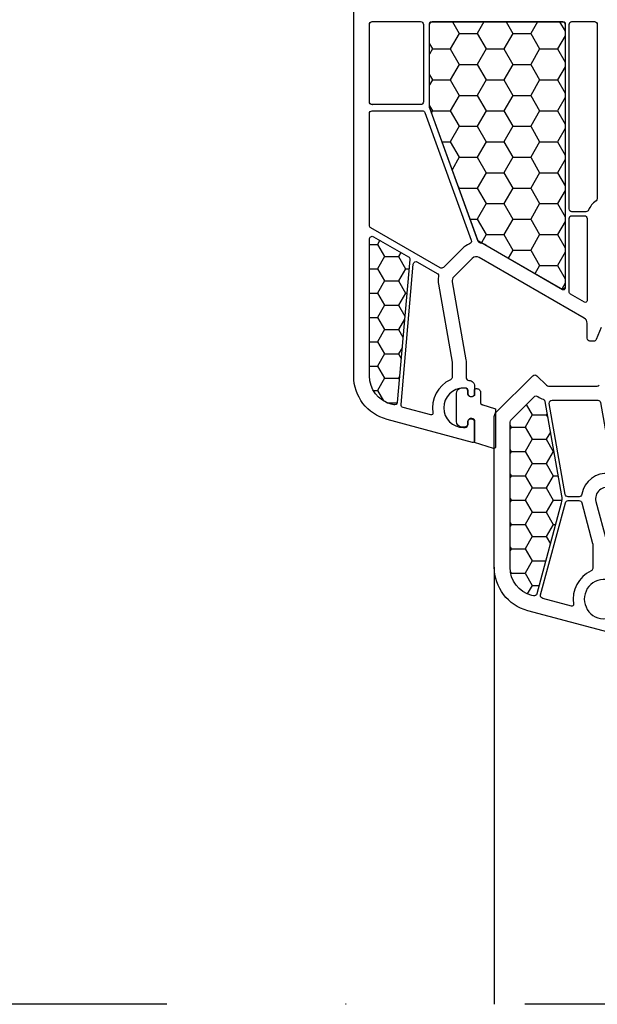
# Model space of a CAD drawing. Units: millimetres. Extents: x 2664 to 4764, y -906 to 2094.
# Drawn here: x 3214 to 3316, y 506 to 681 of the extents above; entities that cross this region are included whole.
import ezdxf

# ---------------------------------------------------------------- set-up
doc = ezdxf.new("R2010")
doc.units = ezdxf.units.MM
doc.linetypes.add('DASHDOT', pattern=[25.4, 12.7, -6.35, 0, -6.35])
for name, color, linetype in [('Osy', 1, 'DASHDOT'), ('POHLED', 254, 'Continuous'), ('PROFIL_PLAST_OKENNI_STAVONA', 2, 'Continuous'), ('SRAFY_TEPELNA_IZOLACE', 1, 'Continuous'), ('TESNENI_OKENNI_STAVONA', 7, 'Continuous')]:
    doc.layers.add(name, color=color, linetype=linetype)
pattern_1 = [(0, (2097.265, 1740.6752), (3.75, -2.1650635), [2.5, -5]), (-120, (2097.265, 1740.6752), (-3.75, -2.1650635), [2.5, -5]), (-60, (2097.265, 1740.6752), (8e-09, -4.330127), [-5, 2.5])]

msp = doc.modelspace()

# ---------------------------------------------------------------- hatches: boundary and pattern name
at = {"layer": 'SRAFY_TEPELNA_IZOLACE'}
h = msp.add_hatch(dxfattribs=at)
h.set_pattern_fill('HONEY', color=256, style=0)
h.set_pattern_definition([(0, (3387.055, 975.263), (4.7625, -2.74963), [3.175, -6.35]), (-120, (3387.055, 975.263), (-4.7625, -2.74963), [3.175, -6.35]), (-60, (3387.055, 975.263), (6e-07, -5.49926), [-6.35, 3.175])])
h.paths.add_polyline_path([(3310.63, 633.03), (3310.63, 680.1), (3310.63, 680.1, 0.414214), (3310.33, 680.4), (3286.83, 680.4), (3286.83, 680.4, 0.414214), (3286.53, 680.1), (3286.53, 665.15), (3286.53, 665.15, 0.087489), (3286.55, 665.05), (3295.1, 641.56), (3295.1, 641.56, 0.176327), (3295.23, 641.4), (3310.18, 632.77), (3310.18, 632.77, 0.57735)])
h = msp.add_hatch(dxfattribs=at)
h.set_pattern_fill('HONEY', color=256, scale=20, style=0)
h.set_pattern_definition(pattern_1)
h.paths.add_polyline_path([(3280.79, 612.72), (3283.01, 638.15), (3283.01, 638.15, 0.291473), (3282.77, 638.62), (3276.59, 642.19), (3276.59, 642.19, 0.57735), (3275.84, 641.75), (3275.84, 617.43), (3275.84, 617.43, 0.339454), (3279.7, 612.41), (3280.16, 612.28), (3280.16, 612.28, 0.466308)])
h = msp.add_hatch(dxfattribs=at)
h.set_pattern_fill('HONEY', color=256, scale=20, style=0)
h.set_pattern_definition(pattern_1)
h.paths.add_polyline_path([(3305.61, 578.68), (3309.94, 594.84), (3309.94, 594.84, 0.109518), (3310, 596.14), (3307.04, 612.89), (3307.04, 612.89, 0.274835), (3306.71, 613.28, -0.088112), (3305.79, 613.78, 0.382222), (3305.12, 613.74), (3301.13, 609.75), (3301.13, 609.75, 0.198912), (3300.84, 609.05), (3300.84, 583.43), (3300.84, 583.43, 0.339454), (3304.7, 578.41), (3305, 578.33), (3305, 578.33, 0.414214)])
at = {"layer": 'TESNENI_OKENNI_STAVONA'}
h = msp.add_hatch(dxfattribs=at)
h.set_pattern_fill('ANSI37', color=256, scale=0.5, style=0)
h.set_pattern_definition([(-45, (3387.055, 975.2631), (-1.122532, -1.122532), []), (-135, (3387.055, 975.2631), (-1.122532, 1.122532), [])])
h.paths.add_polyline_path([(3294.51, 609.62), (3294.21, 609.8, 0.57735), (3293.31, 609.28), (3293.31, 608.83, -0.414214), (3292.81, 608.33), (3292.51, 608.33), (3292.23, 608.34, -0.390947), (3291.31, 609.34), (3291.31, 614.32, -0.390947), (3292.23, 615.32, -0.020024), (3292.51, 615.33), (3292.81, 615.33, -0.414214), (3293.31, 614.83), (3293.31, 614.38, 0.57735), (3294.21, 613.86), (3294.51, 614.03), (3294.51, 614.88, -0.414214), (3294.81, 615.18), (3294.91, 615.18, -0.414214), (3295.61, 614.48), (3295.61, 612.64, 0.349418), (3295.84, 612.34), (3295.87, 612.33), (3295.87, 612.32), (3295.88, 612.32), (3295.91, 612.31), (3295.91, 612.32), (3295.93, 612.31), (3295.96, 612.3), (3295.96, 612.31), (3298.28, 611.61), (3298.28, 604.85, -0.502334), (3297.89, 604.56), (3294.51, 605.58)])
h.paths.add_polyline_path([(3295.96, 612.28), (3295.96, 612.28), (3295.96, 612.29)], flags=16)
h.paths.add_polyline_path([(3295.96, 612.28), (3295.96, 612.28), (3295.97, 612.28, -0.334826)], flags=16)
h.paths.add_polyline_path([(3298.28, 611.61), (3298.28, 604.85), (3298.28, 604.85, -0.502334), (3297.89, 604.56), (3294.51, 605.58), (3294.51, 605.58), (3294.51, 609.62), (3294.51, 609.62), (3294.21, 609.8), (3294.21, 609.8, 0.57735), (3293.31, 609.28), (3293.31, 608.83), (3293.31, 608.83, -0.414214), (3292.81, 608.33), (3292.51, 608.33), (3292.51, 608.33), (3292.23, 608.34), (3292.23, 608.34, -0.390947), (3291.31, 609.34), (3291.31, 614.32), (3291.31, 614.32, -0.390947), (3292.23, 615.32, -0.020024), (3292.51, 615.33), (3292.81, 615.33), (3292.81, 615.33, -0.414214), (3293.31, 614.83), (3293.31, 614.38), (3293.31, 614.38, 0.57735), (3294.21, 613.86), (3294.51, 614.03), (3294.51, 614.03), (3294.51, 614.88), (3294.51, 614.88, -0.414214), (3294.81, 615.18), (3294.91, 615.18), (3294.91, 615.18, -0.414214), (3295.61, 614.48), (3295.61, 612.64), (3295.61, 612.64, 0.331262), (3295.82, 612.35), (3295.82, 612.35), (3295.82, 612.35), (3295.87, 612.33), (3295.87, 612.33), (3295.88, 612.33), (3295.88, 612.33), (3295.89, 612.33), (3295.89, 612.33), (3295.89, 612.33), (3295.89, 612.33), (3295.9, 612.33), (3295.9, 612.33), (3295.9, 612.32), (3295.9, 612.32), (3295.91, 612.32), (3295.91, 612.32), (3295.91, 612.32), (3295.91, 612.32), (3295.93, 612.31), (3295.93, 612.31), (3295.93, 612.31), (3295.93, 612.31), (3295.93, 612.32), (3295.93, 612.32), (3295.95, 612.31), (3295.95, 612.31), (3295.95, 612.31), (3295.95, 612.31), (3295.96, 612.31), (3295.96, 612.31)])

# ---------------------------------------------------------------- linework, layer by layer
at = {"layer": 'Osy', "ltscale": 5}
msp.add_line((3748.24, 505.72), (2997.35, 505.72), dxfattribs=at)
at = {"layer": 'POHLED'}
msp.add_line((3298.04, 583.43), (3298.04, 505.72), dxfattribs=at)
at = {"layer": 'PROFIL_PLAST_OKENNI_STAVONA'}
for p, q in [((3276.34, 680.43), (3276.35, 680.43)), ((3276.34, 680.4), (3276.34, 680.43)), ((3276.35, 680.4), (3276.34, 680.4)), ((3276.35, 680.43), (3276.35, 680.42)), ((3276.35, 680.4), (3276.35, 680.43)), ((3276.36, 680.41), (3276.35, 680.41)), ((3276.35, 680.4), (3276.35, 680.4)), ((3276.36, 680.4), (3276.35, 680.4)), ((3276.36, 680.43), (3276.37, 680.43)), ((3276.36, 680.43), (3276.36, 680.4)), ((3276.36, 680.4), (3276.36, 680.43)), ((3276.37, 680.4), (3276.36, 680.4)), ((3276.37, 680.43), (3276.37, 680.4)), ((3276.39, 680.43), (3276.39, 680.43)), ((3276.39, 680.41), (3276.39, 680.43)), ((3276.39, 680.43), (3276.39, 680.4)), ((3276.39, 680.41), (3276.39, 680.41)), ((3276.41, 680.43), (3276.4, 680.43)), ((3276.4, 680.41), (3276.4, 680.43)), ((3276.41, 680.42), (3276.4, 680.42)), ((3276.41, 680.41), (3276.4, 680.41)), ((3276.41, 680.4), (3276.41, 680.43)), ((3276.41, 680.42), (3276.41, 680.41)), ((3276.42, 680.41), (3276.41, 680.41)), ((3276.43, 680.43), (3276.42, 680.43)), ((3276.42, 680.41), (3276.42, 680.43)), ((3276.43, 680.41), (3276.42, 680.41)), ((3276.43, 680.43), (3276.43, 680.41)), ((3276.43, 680.41), (3276.43, 680.43)), ((3276.43, 680.4), (3276.43, 680.4)), ((3276.44, 680.4), (3276.44, 680.43)), ((3276.45, 680.4), (3276.45, 680.4)), ((3276.45, 680.4), (3276.45, 680.4)), ((3276.45, 680.4), (3276.45, 680.4)), ((3276.45, 680.4), (3276.45, 680.4)), ((3276.45, 680.4), (3276.45, 680.4)), ((3276.35, 665.66), (3276.35, 665.69)), ((3276.35, 665.69), (3276.36, 665.69)), ((3276.36, 665.66), (3276.35, 665.66)), ((3276.36, 665.69), (3276.36, 665.68)), ((3276.36, 665.67), (3276.36, 665.66)), ((3276.37, 665.69), (3276.37, 665.66)), ((3276.37, 665.66), (3276.37, 665.69)), ((3276.37, 665.67), (3276.37, 665.67)), ((3276.37, 665.66), (3276.37, 665.66)), ((3276.38, 665.66), (3276.38, 665.69)), ((3276.38, 665.69), (3276.38, 665.66)), ((3276.38, 665.69), (3276.38, 665.69)), ((3276.38, 665.66), (3276.38, 665.66)), ((3276.4, 665.67), (3276.4, 665.69)), ((3276.4, 665.69), (3276.41, 665.69)), ((3276.41, 665.67), (3276.4, 665.67)), ((3276.41, 665.67), (3276.41, 665.69)), ((3276.41, 665.69), (3276.41, 665.66)), ((3276.42, 665.69), (3276.41, 665.69)), ((3276.42, 665.68), (3276.41, 665.68)), ((3276.42, 665.67), (3276.41, 665.67)), ((3276.42, 665.66), (3276.42, 665.69)), ((3276.42, 665.68), (3276.42, 665.67)), ((3276.43, 665.67), (3276.42, 665.67)), ((3276.43, 665.67), (3276.43, 665.69)), ((3276.44, 665.69), (3276.43, 665.69)), ((3276.44, 665.67), (3276.43, 665.67)), ((3276.44, 665.67), (3276.44, 665.69)), ((3276.45, 665.66), (3276.45, 665.69)), ((3276.45, 665.69), (3276.45, 665.67)), ((3276.45, 665.67), (3276.45, 665.67)), ((3276.46, 665.66), (3276.46, 665.66)), ((3276.46, 665.66), (3276.46, 665.66)), ((3276.46, 665.66), (3276.46, 665.66)), ((3276.46, 665.66), (3276.46, 665.66)), ((3276.46, 665.66), (3276.46, 665.66)), ((3311.16, 595.28), (3311.17, 595.28)), ((3311.16, 595.25), (3311.16, 595.28)), ((3311.17, 595.25), (3311.16, 595.25)), ((3311.17, 595.28), (3311.17, 595.27)), ((3311.17, 595.25), (3311.17, 595.28)), ((3311.18, 595.26), (3311.17, 595.26)), ((3311.17, 595.25), (3311.17, 595.25)), ((3311.18, 595.25), (3311.17, 595.25)), ((3311.18, 595.28), (3311.19, 595.28)), ((3311.18, 595.28), (3311.18, 595.25)), ((3311.18, 595.25), (3311.18, 595.28)), ((3311.19, 595.25), (3311.18, 595.25)), ((3311.19, 595.28), (3311.19, 595.25)), ((3311.21, 595.28), (3311.21, 595.28)), ((3311.21, 595.26), (3311.21, 595.28)), ((3311.21, 595.28), (3311.21, 595.25)), ((3311.21, 595.26), (3311.21, 595.26)), ((3311.23, 595.28), (3311.22, 595.28)), ((3311.22, 595.26), (3311.22, 595.28)), ((3311.23, 595.27), (3311.22, 595.27)), ((3311.23, 595.26), (3311.22, 595.26)), ((3311.23, 595.25), (3311.23, 595.28)), ((3311.23, 595.27), (3311.23, 595.26)), ((3311.24, 595.26), (3311.23, 595.26)), ((3311.25, 595.28), (3311.24, 595.28)), ((3311.24, 595.26), (3311.24, 595.28)), ((3311.25, 595.26), (3311.24, 595.26)), ((3311.25, 595.28), (3311.25, 595.26)), ((3311.25, 595.26), (3311.25, 595.28)), ((3311.25, 595.25), (3311.25, 595.25)), ((3311.26, 595.25), (3311.26, 595.28)), ((3311.27, 595.25), (3311.27, 595.25)), ((3311.27, 595.25), (3311.27, 595.25)), ((3311.27, 595.25), (3311.27, 595.25)), ((3311.27, 595.25), (3311.27, 595.25)), ((3311.27, 595.25), (3311.27, 595.25))]:
    msp.add_line(p, q, dxfattribs=at)
for points in [[(3317.01, 626.03), (3316.17, 623.93, -0.306678), (3315.7, 623.62), (3315.04, 623.62, -0.414214), (3314.54, 624.12), (3314.54, 626.82, 0.267949), (3314.04, 627.69), (3295.33, 638.49, 0.339454), (3294.13, 638.33), (3290.84, 635.04, 0.245592), (3290.56, 634.15), (3293, 620.32, -0.043661), (3293.04, 619.8), (3293.04, 617.12, 0.414214), (3293.54, 616.62, -0.414214), (3294.54, 615.62), (3294.54, 613.97), (3294.24, 613.8, -0.57735), (3293.34, 614.32), (3293.34, 614.77, 0.414214), (3292.84, 615.27), (3292.54, 615.27, 1), (3292.54, 608.27), (3292.84, 608.27, 0.414214), (3293.34, 608.77), (3293.34, 609.22, -0.57735), (3294.24, 609.74), (3294.54, 609.57), (3294.54, 605.92, -0.493145), (3294.16, 605.63), (3278.97, 609.7, -0.339454), (3273.04, 617.43), (3273.04, 689.12, -0.414214)], [(3319.16, 571.63), (3303.97, 575.7, -0.339454), (3298.04, 583.43), (3298.04, 610.21, -0.198912), (3298.33, 610.91), (3304.9, 617.47, -0.414214), (3305.6, 617.47), (3307.31, 615.77, 0.198912), (3307.66, 615.62), (3316.33, 615.62, 0.198912), (3316.69, 615.77)], [(3318.84, 597.45, 0.628383), (3316.11, 595.1), (3318.04, 587.89)], [(3317.89, 581.25, 1.105542), (3317.89, 574.29, 0.38517)]]:
    msp.add_lwpolyline(points, format="xyb", dxfattribs=at)
for points in [[(3285.44, 666.17, -0.414214), (3284.94, 665.67), (3276.34, 665.67, -0.414214), (3275.84, 666.17), (3275.84, 679.92, -0.414214), (3276.34, 680.42), (3284.94, 680.42, -0.414214), (3285.44, 679.92)], [(3310.64, 633.4, -0.57735), (3309.89, 632.97), (3296.58, 640.65, 0.079163), (3295.56, 641.05, -0.259107), (3295.19, 641.36), (3286.57, 665.04, -0.087489), (3286.54, 665.21), (3286.54, 679.92, -0.414214), (3287.04, 680.42), (3310.14, 680.42, -0.414214), (3310.64, 679.92)], [(3316.34, 648.96, -0.252264), (3316.12, 648.54, 0.152167), (3314.8, 646.93, -0.305615), (3314.33, 646.62), (3311.84, 646.62, -0.414214), (3311.34, 647.12), (3311.34, 679.92, -0.414214), (3311.84, 680.42), (3315.84, 680.42, -0.414214), (3316.34, 679.92)], [(3293.95, 641.55, -0.415199), (3293.65, 640.91, 0.110369), (3292.36, 640.1), (3288.99, 636.73, -0.339454), (3288.39, 636.65), (3276.09, 643.75, -0.267949), (3275.84, 644.18), (3275.84, 664.07, -0.414214), (3276.34, 664.57), (3285.22, 664.57, -0.315299), (3285.69, 664.24)], [(3314.54, 630.8, -0.57735), (3314.09, 630.54), (3311.59, 631.99, -0.267949), (3311.34, 632.42), (3311.34, 645.42, -0.414214), (3311.84, 645.92), (3314.04, 645.92, -0.414214), (3314.54, 645.42)], [(3280.79, 612.72, -0.466308), (3280.16, 612.28), (3279.7, 612.41, -0.339454), (3275.84, 617.43), (3275.84, 641.75, -0.57735), (3276.59, 642.19), (3282.77, 638.62, -0.291473), (3283.01, 638.15)], [(3290.53, 619.89, -0.043661), (3290.54, 619.8), (3290.54, 617.22, -0.293253), (3290.25, 616.77, 0.339137), (3287.12, 610.86, -0.546119), (3286.74, 610.52), (3281.83, 611.83, -0.36397), (3281.46, 612.36), (3283.64, 637.3, -0.548619), (3284.39, 637.68), (3287.89, 635.66, -0.329802), (3288.13, 635.12, 0.100742), (3288.09, 633.72)], [(3310, 596.14, -0.109518), (3309.94, 594.84), (3305.61, 578.68, -0.414214), (3305, 578.33), (3304.7, 578.41, -0.339454), (3300.84, 583.43), (3300.84, 609.05, -0.198912), (3301.13, 609.75), (3305.12, 613.74, -0.382222), (3305.79, 613.78, 0.088112), (3306.71, 613.28, -0.274835), (3307.04, 612.89)], [(3319.05, 600.68, -0.498043), (3318.5, 600.1, 0.394481), (3313.61, 596.39, -0.365019), (3313.11, 595.97), (3311.16, 595.97, -0.36397), (3310.66, 596.38), (3307.82, 612.53, -0.466308), (3308.31, 613.12), (3316.44, 613.12, -0.36397), (3316.93, 612.71)], [(3315.54, 583.22, -0.293253), (3315.25, 582.77, 0.339137), (3312.12, 576.86, -0.546119), (3311.74, 576.52), (3306.64, 577.89, -0.414214), (3306.28, 578.5), (3310.68, 594.9, -0.339454), (3311.16, 595.27), (3313.09, 595.27, -0.339454), (3313.58, 594.9), (3315.52, 587.63, -0.065543), (3315.54, 587.5)]]:
    msp.add_lwpolyline(points, format="xyb", close=True, dxfattribs=at)
for centre in [(3276.45, 680.4), (3276.46, 665.66), (3311.27, 595.25)]:
    msp.add_circle(centre, 0.0035, dxfattribs=at)
at = {"layer": 'SRAFY_TEPELNA_IZOLACE'}
msp.add_lwpolyline([(3310.63, 633.03, -0.57735), (3310.18, 632.77), (3295.23, 641.4, -0.176327), (3295.1, 641.56), (3286.55, 665.05, -0.087489), (3286.53, 665.15), (3286.53, 680.1, -0.414214), (3286.83, 680.4), (3310.33, 680.4, -0.414214), (3310.63, 680.1)], format="xyb", close=True, dxfattribs=at)
at = {"layer": 'TESNENI_OKENNI_STAVONA'}
for p, q in [((3295.87, 612.32), (3295.88, 612.35)), ((3295.88, 612.33), (3295.87, 612.32)), ((3295.87, 612.32), (3295.87, 612.32)), ((3295.88, 612.32), (3295.89, 612.35)), ((3295.88, 612.35), (3295.88, 612.34)), ((3295.88, 612.35), (3295.88, 612.35)), ((3295.89, 612.34), (3295.88, 612.32)), ((3295.89, 612.33), (3295.88, 612.33)), ((3295.88, 612.32), (3295.88, 612.32)), ((3295.89, 612.32), (3295.9, 612.34)), ((3295.9, 612.34), (3295.89, 612.31)), ((3295.89, 612.31), (3295.89, 612.32)), ((3295.9, 612.34), (3295.9, 612.34)), ((3295.92, 612.33), (3295.91, 612.3)), ((3295.91, 612.32), (3295.92, 612.33)), ((3295.92, 612.32), (3295.91, 612.32)), ((3295.92, 612.32), (3295.93, 612.33)), ((3295.92, 612.33), (3295.92, 612.33)), ((3295.93, 612.31), (3295.92, 612.32)), ((3295.94, 612.33), (3295.93, 612.33)), ((3295.93, 612.3), (3295.94, 612.32)), ((3295.93, 612.32), (3295.93, 612.32)), ((3295.93, 612.32), (3295.93, 612.31)), ((3295.94, 612.31), (3295.93, 612.31)), ((3295.94, 612.31), (3295.95, 612.32)), ((3295.95, 612.3), (3295.94, 612.31)), ((3295.95, 612.3), (3295.96, 612.32)), ((3295.96, 612.32), (3295.95, 612.32)), ((3295.95, 612.3), (3295.95, 612.29)), ((3295.96, 612.32), (3295.96, 612.3)), ((3295.96, 612.29), (3295.97, 612.31)), ((3295.96, 612.28), (3295.96, 612.29)), ((3295.96, 612.28), (3295.96, 612.29)), ((3295.96, 612.28), (3295.96, 612.28)), ((3295.96, 612.28), (3295.96, 612.28)), ((3295.96, 612.28), (3295.96, 612.28))]:
    msp.add_line(p, q, dxfattribs=at)
msp.add_lwpolyline([(3295.61, 612.64, 0.349418), (3295.84, 612.34), (3298.28, 611.61), (3298.28, 604.85, -0.502334), (3297.89, 604.56), (3294.51, 605.58), (3294.51, 609.62), (3294.21, 609.8, 0.57735), (3293.31, 609.28), (3293.31, 608.83, -0.414214), (3292.81, 608.33), (3292.51, 608.33), (3292.23, 608.34, -0.390947), (3291.31, 609.34), (3291.31, 614.32, -0.390947), (3292.23, 615.32, -0.020024), (3292.51, 615.33), (3292.81, 615.33, -0.414214), (3293.31, 614.83), (3293.31, 614.38, 0.57735), (3294.21, 613.86), (3294.51, 614.03), (3294.51, 614.88, -0.414214), (3294.81, 615.18), (3294.91, 615.18, -0.414214), (3295.61, 614.48)], format="xyb", close=True, dxfattribs=at)
msp.add_circle((3295.96, 612.28), 0.0035, dxfattribs=at)

doc.saveas('drawing.dxf')
